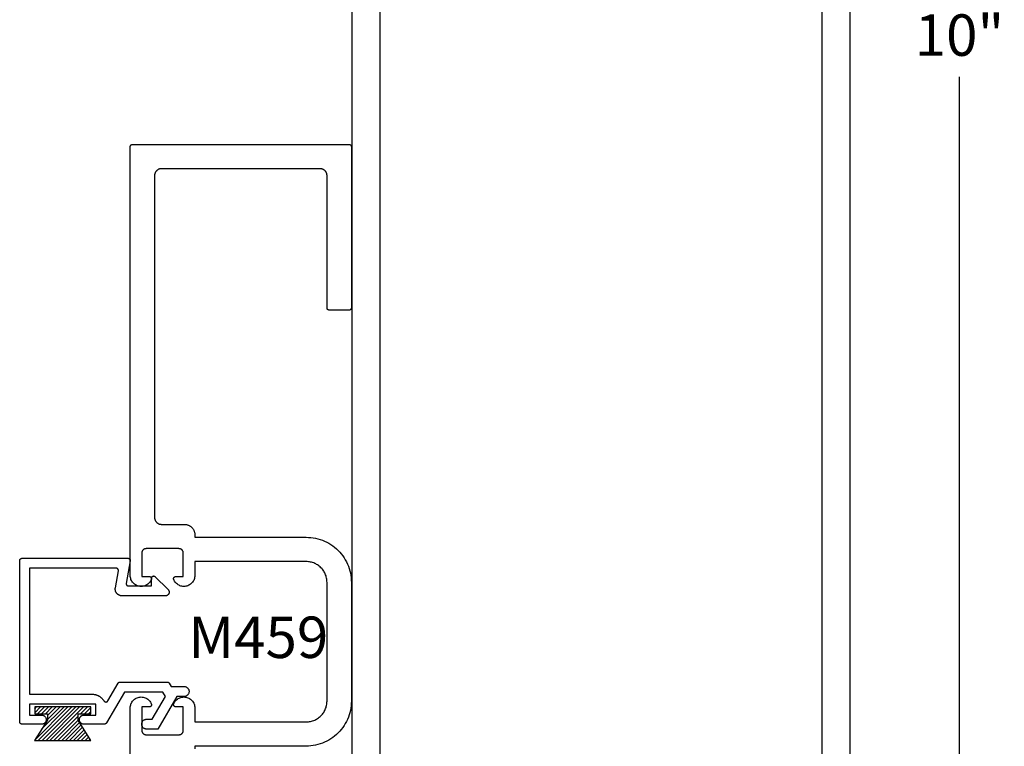
# Model space of a CAD drawing. Units: inches. Extents: x 0 to 108, y 0 to 43.
# Drawn here: x 80 to 84, y 23 to 26 of the extents above; entities that cross this region are included whole.
import ezdxf

# ---------------------------------------------------------------- set-up
doc = ezdxf.new("R2010")
doc.units = ezdxf.units.IN
doc.header["$LTSCALE"] = 0.5
doc.header["$MEASUREMENT"] = 0
for name, color, linetype in [('Arcadia-Dim', 4, 'Continuous'), ('Arcadia-Profile', 6, 'Continuous'), ('Arcadia-Shade', 8, 'Continuous'), ('Arcadia-Text', 3, 'Continuous')]:
    doc.layers.add(name, color=color, linetype=linetype)
doc.styles.get("Standard").update_dxf_attribs({"font": 'ARIALN.TTF'})
doc.dimstyles.new('Arcadia-2', dxfattribs={"dimscale": 2, "dimtxt": 0.0938, "dimasz": 0.0938, "dimexe": 0.0546, "dimexo": 0.0469, "dimgap": 0.0469, "dimtad": 0, "dimtih": 1, "dimdec": 4, "dimzin": 3, "dimdsep": 46, "dimlunit": 4, "dimtxsty": 'Standard', "dimblk": 'ARCHTICK', "dimcen": 0.0469, "dimdle": 0.0546, "dimclrd": 256, "dimclre": 256, "dimclrt": 256, "dimadec": 0, "dimazin": 0, "dimtfac": 0.75, "dimtdec": 4, "dimtix": 1, "dimtmove": 2, "dimatfit": 3, "dimfxl": 1, "dimtolj": 1, "dimtzin": 3, "dimlwd": -3, "dimlwe": -3, "dimarcsym": 0})

# ---------------------------------------------------------------- blocks, each defined once
blk = doc.blocks.new('MO-HAIR')
at = {"layer": 'Arcadia-Shade', "lineweight": -3}
h = blk.add_hatch(dxfattribs=at)
h.set_pattern_fill('ANSI31', color=256, scale=0.1, angle=90, style=0)
h.set_pattern_definition([(135, (31.84475, -51.785262), (-0.0088388348, -0.0088388348), [])])
h.paths.add_polyline_path([(0, 0), (0.0586, 0.0918), (0.0586, 0.1207), (0.0011, 0.1207), (0.0011, 0.1519), (0.2544, 0.1519), (0.2544, 0.1207), (0.1969, 0.1207), (0.1969, 0.0918), (0.2555, 0)])
at = {"layer": 'Arcadia-Profile'}
blk.add_lwpolyline([(0, 0), (0.0586, 0.0918), (0.0586, 0.1207), (0.0011, 0.1207), (0.0011, 0.1519), (0.2544, 0.1519), (0.2544, 0.1207), (0.1969, 0.1207), (0.1969, 0.0918), (0.2555, 0)], close=True, dxfattribs=at)
blk.add_lwpolyline([(0, 0), (0.0586, 0.0918), (0.0586, 0.1207), (0.0011, 0.1207), (0.0011, 0.1519), (0.2544, 0.1519), (0.2544, 0.1207), (0.1969, 0.1207), (0.1969, 0.0918), (0.2555, 0)], close=True, dxfattribs=at)
blk = doc.blocks.new('_ArchTick')
at = {"color": 0, "linetype": 'ByBlock', "lineweight": -3, "const_width": 0.15}
blk.add_lwpolyline([(-0.5, -0.5), (0.5, 0.5)], dxfattribs=at)
blk = doc.blocks.new('*D24')
at = {"layer": 'Arcadia-Dim', "lineweight": -3, "transparency": 16777216}
for p, q in [((84.0996, 31.1643), (84.0996, 26.2499)), ((83.6967, 31.0551), (84.2088, 31.0551)), ((84.0996, 20.9565), (84.0996, 25.8708)), ((83.6827, 21.0657), (84.2088, 21.0657))]:
    blk.add_line(p, q, dxfattribs=at)
at = {"layer": 'Defpoints', "color": 0, "lineweight": -3, "transparency": 16777216}
for p in [(83.6029, 31.0551), (83.5889, 21.0657), (84.0996, 21.0657)]:
    blk.add_point(p, dxfattribs=at)
at = {"layer": 'Arcadia-Dim', "lineweight": -3, "transparency": 16777216, "xscale": 0.1876, "yscale": 0.1876, "zscale": 0.1876}
for p, rotation in [((84.0996, 31.0551), 90), ((84.0996, 21.0657), 270)]:
    blk.add_blockref('_ArchTick', p, dxfattribs=dict(at, rotation=rotation))
at = {"layer": 'Arcadia-Dim', "transparency": 16777216, "insert": (84.0996, 26.0604), "char_height": 0.1876, "attachment_point": 5}
blk.add_mtext('\\A1;10"', dxfattribs=at)

msp = doc.modelspace()

# ---------------------------------------------------------------- linework, layer by layer
at = {"layer": 'Arcadia-Profile'}
for points in [[(81.35291, 22.20006), (81.35291, 31.05506)], [(83.60291, 31.05506), (83.60291, 22.20006)], [(81.47791, 30.69506), (81.47791, 22.47806)], [(83.47791, 22.47806), (83.47791, 30.69506)], [(80.34887, 21.07566), (80.34887, 23.01631), (80.34908, 23.02086), (80.34971, 23.02536), (80.35075, 23.0298), (80.3522, 23.03411), (80.35403, 23.03828), (80.35625, 23.04226), (80.35882, 23.04602), (80.36172, 23.04952), (80.36494, 23.05274), (80.36843, 23.05566), (80.37219, 23.05823), (80.37616, 23.06046), (80.38032, 23.0623), (80.38464, 23.06376), (80.38907, 23.06481), (80.39357, 23.06544), (80.39812, 23.06566), (80.40267, 23.06546), (80.40718, 23.06484), (80.41162, 23.06381), (80.41594, 23.06238), (80.42011, 23.06055), (80.42409, 23.05835), (80.42785, 23.05578), (80.43136, 23.05289), (80.43459, 23.04968), (80.43751, 23.04619), (80.4401, 23.04244), (80.44233, 23.03847), (80.44418, 23.03431), (80.4444, 23.0337), (80.44458, 23.03308), (80.44471, 23.03244), (80.44481, 23.0318), (80.44486, 23.03116), (80.44487, 23.03051), (80.44484, 23.02986), (80.44477, 23.02922), (80.44465, 23.02858), (80.4445, 23.02795), (80.4443, 23.02733), (80.44407, 23.02673), (80.44379, 23.02614), (80.44348, 23.02557), (80.44313, 23.02503), (80.44275, 23.0245), (80.44234, 23.02401), (80.44189, 23.02354), (80.44141, 23.0231), (80.44091, 23.02269), (80.44038, 23.02232), (80.43983, 23.02198), (80.43925, 23.02167), (80.43866, 23.02141), (80.43806, 23.02118), (80.43744, 23.021), (80.4368, 23.02085), (80.43616, 23.02075), (80.43552, 23.02068), (80.43487, 23.02066), (80.40087, 23.02066), (80.40087, 22.91466), (80.4009, 22.91362), (80.40098, 22.91257), (80.40112, 22.91153), (80.40131, 22.91051), (80.40155, 22.90949), (80.40185, 22.90848), (80.4022, 22.9075), (80.4026, 22.90653), (80.40305, 22.90558), (80.40355, 22.90466), (80.4041, 22.90377), (80.40469, 22.90291), (80.40533, 22.90208), (80.40601, 22.90128), (80.40673, 22.90052), (80.40749, 22.8998), (80.40829, 22.89912), (80.40912, 22.89848), (80.40998, 22.89789), (80.41087, 22.89734), (80.41179, 22.89684), (80.41274, 22.89639), (80.4137, 22.89599), (80.41469, 22.89564), (80.4157, 22.89534), (80.41671, 22.8951), (80.41774, 22.89491), (80.41878, 22.89477), (80.41983, 22.89469), (80.42087, 22.89466), (80.56887, 22.89466), (80.56992, 22.89469), (80.57096, 22.89477), (80.572, 22.89491), (80.57303, 22.8951), (80.57405, 22.89534), (80.57505, 22.89564), (80.57604, 22.89599), (80.57701, 22.89639), (80.57795, 22.89684), (80.57887, 22.89734), (80.57977, 22.89789), (80.58063, 22.89848), (80.58146, 22.89912), (80.58225, 22.8998), (80.58301, 22.90052), (80.58374, 22.90128), (80.58442, 22.90208), (80.58505, 22.90291), (80.58565, 22.90377), (80.58619, 22.90466), (80.58669, 22.90558), (80.58714, 22.90653), (80.58754, 22.9075), (80.58789, 22.90848), (80.58819, 22.90949), (80.58844, 22.91051), (80.58863, 22.91153), (80.58876, 22.91257), (80.58884, 22.91362), (80.58887, 22.91466), (80.58887, 23.02066), (80.55487, 23.02066), (80.55422, 23.02068), (80.55358, 23.02075), (80.55294, 23.02085), (80.55231, 23.021), (80.55169, 23.02118), (80.55108, 23.02141), (80.55049, 23.02167), (80.54992, 23.02198), (80.54936, 23.02232), (80.54884, 23.02269), (80.54833, 23.0231), (80.54786, 23.02354), (80.54741, 23.02401), (80.54699, 23.0245), (80.54661, 23.02503), (80.54626, 23.02557), (80.54595, 23.02614), (80.54568, 23.02673), (80.54544, 23.02733), (80.54525, 23.02795), (80.54509, 23.02858), (80.54498, 23.02922), (80.5449, 23.02986), (80.54487, 23.03051), (80.54488, 23.03116), (80.54494, 23.0318), (80.54503, 23.03244), (80.54517, 23.03308), (80.54534, 23.0337), (80.54556, 23.03431), (80.54742, 23.03847), (80.54965, 23.04244), (80.55223, 23.04619), (80.55515, 23.04968), (80.55838, 23.05289), (80.56189, 23.05578), (80.56566, 23.05835), (80.56964, 23.06055), (80.57381, 23.06238), (80.57813, 23.06381), (80.58256, 23.06484), (80.58707, 23.06546), (80.59162, 23.06566), (80.59617, 23.06544), (80.60068, 23.06481), (80.60511, 23.06376), (80.60942, 23.0623), (80.61358, 23.06046), (80.61756, 23.05823), (80.62131, 23.05566), (80.62481, 23.05274), (80.62802, 23.04952), (80.63093, 23.04602), (80.6335, 23.04226), (80.63571, 23.03828), (80.63755, 23.03411), (80.63899, 23.0298), (80.64003, 23.02536), (80.64066, 23.02086), (80.64087, 23.01631), (80.64087, 22.95316), (81.14487, 22.95316), (81.14979, 22.95329), (81.1547, 22.95368), (81.15958, 22.95432), (81.16442, 22.95522), (81.1692, 22.95637), (81.17392, 22.95776), (81.17856, 22.95941), (81.18311, 22.96129), (81.18755, 22.96341), (81.19187, 22.96576), (81.19607, 22.96833), (81.20012, 22.97112), (81.20403, 22.97411), (81.20777, 22.97731), (81.21134, 22.9807), (81.21473, 22.98427), (81.21792, 22.98801), (81.22092, 22.99191), (81.22371, 22.99597), (81.22628, 23.00016), (81.22863, 23.00449), (81.23075, 23.00893), (81.23263, 23.01348), (81.23427, 23.01812), (81.23567, 23.02283), (81.23682, 23.02762), (81.23771, 23.03246), (81.23836, 23.03734), (81.23874, 23.04224), (81.23887, 23.04716), (81.23887, 23.31566), (81.23887, 23.58416), (81.23874, 23.58908), (81.23836, 23.59399), (81.23771, 23.59887), (81.23682, 23.60371), (81.23567, 23.60849), (81.23427, 23.61321), (81.23263, 23.61785), (81.23075, 23.6224), (81.22863, 23.62684), (81.22628, 23.63116), (81.22371, 23.63536), (81.22092, 23.63942), (81.21792, 23.64332), (81.21473, 23.64706), (81.21134, 23.65063), (81.20777, 23.65402), (81.20403, 23.65722), (81.20012, 23.66021), (81.19607, 23.663), (81.19187, 23.66557), (81.18755, 23.66792), (81.18311, 23.67004), (81.17856, 23.67192), (81.17392, 23.67356), (81.1692, 23.67496), (81.16442, 23.67611), (81.15958, 23.67701), (81.1547, 23.67765), (81.14979, 23.67803), (81.14487, 23.67816), (80.64087, 23.67816), (80.64087, 23.61502), (80.64066, 23.61047), (80.64003, 23.60596), (80.63899, 23.60153), (80.63755, 23.59721), (80.63571, 23.59305), (80.6335, 23.58907), (80.63093, 23.58531), (80.62802, 23.58181), (80.62481, 23.57858), (80.62131, 23.57567), (80.61756, 23.57309), (80.61358, 23.57087), (80.60942, 23.56903), (80.60511, 23.56757), (80.60068, 23.56652), (80.59617, 23.56588), (80.59162, 23.56566), (80.58707, 23.56586), (80.58256, 23.56648), (80.57813, 23.56751), (80.57381, 23.56895), (80.56964, 23.57078), (80.56566, 23.57298), (80.56189, 23.57554), (80.55838, 23.57844), (80.55515, 23.58165), (80.55223, 23.58514), (80.54965, 23.58889), (80.54742, 23.59286), (80.54556, 23.59702), (80.54534, 23.59763), (80.54517, 23.59825), (80.54503, 23.59888), (80.54494, 23.59952), (80.54488, 23.60017), (80.54487, 23.60082), (80.5449, 23.60147), (80.54498, 23.60211), (80.54509, 23.60275), (80.54525, 23.60338), (80.54544, 23.60399), (80.54568, 23.6046), (80.54595, 23.60518), (80.54626, 23.60575), (80.54661, 23.6063), (80.54699, 23.60682), (80.54741, 23.60732), (80.54786, 23.60779), (80.54833, 23.60823), (80.54884, 23.60864), (80.54936, 23.60901), (80.54992, 23.60935), (80.55049, 23.60965), (80.55108, 23.60992), (80.55169, 23.61014), (80.55231, 23.61033), (80.55294, 23.61048), (80.55358, 23.61058), (80.55422, 23.61064), (80.55487, 23.61066), (80.58887, 23.61066), (80.58887, 23.71666), (80.58884, 23.71771), (80.58876, 23.71875), (80.58863, 23.71979), (80.58844, 23.72082), (80.58819, 23.72184), (80.58789, 23.72284), (80.58754, 23.72383), (80.58714, 23.7248), (80.58669, 23.72574), (80.58619, 23.72666), (80.58565, 23.72756), (80.58505, 23.72842), (80.58442, 23.72925), (80.58374, 23.73005), (80.58301, 23.73081), (80.58225, 23.73153), (80.58146, 23.73221), (80.58063, 23.73284), (80.57977, 23.73344), (80.57887, 23.73398), (80.57795, 23.73448), (80.57701, 23.73493), (80.57604, 23.73534), (80.57505, 23.73568), (80.57405, 23.73598), (80.57303, 23.73623), (80.572, 23.73642), (80.57096, 23.73655), (80.56992, 23.73664), (80.56887, 23.73666), (80.42087, 23.73666), (80.41983, 23.73664), (80.41878, 23.73655), (80.41774, 23.73642), (80.41671, 23.73623), (80.4157, 23.73598), (80.41469, 23.73568), (80.4137, 23.73534), (80.41274, 23.73493), (80.41179, 23.73448), (80.41087, 23.73398), (80.40998, 23.73344), (80.40912, 23.73284), (80.40829, 23.73221), (80.40749, 23.73153), (80.40673, 23.73081), (80.40601, 23.73005), (80.40533, 23.72925), (80.40469, 23.72842), (80.4041, 23.72756), (80.40355, 23.72666), (80.40305, 23.72574), (80.4026, 23.7248), (80.4022, 23.72383), (80.40185, 23.72284), (80.40155, 23.72184), (80.40131, 23.72082), (80.40112, 23.71979), (80.40098, 23.71875), (80.4009, 23.71771), (80.40087, 23.71666), (80.40087, 23.61066), (80.43487, 23.61066), (80.43552, 23.61064), (80.43616, 23.61058), (80.4368, 23.61048), (80.43744, 23.61033), (80.43806, 23.61014), (80.43866, 23.60992), (80.43925, 23.60965), (80.43983, 23.60935), (80.44038, 23.60901), (80.44091, 23.60864), (80.44141, 23.60823), (80.44189, 23.60779), (80.44234, 23.60732), (80.44275, 23.60682), (80.44313, 23.6063), (80.44348, 23.60575), (80.44379, 23.60518), (80.44407, 23.6046), (80.4443, 23.60399), (80.4445, 23.60338), (80.44465, 23.60275), (80.44477, 23.60211), (80.44484, 23.60147), (80.44487, 23.60082), (80.44486, 23.60017), (80.44481, 23.59952), (80.44471, 23.59888), (80.44458, 23.59825), (80.4444, 23.59763), (80.44418, 23.59702), (80.44233, 23.59286), (80.4401, 23.58889), (80.43751, 23.58514), (80.43459, 23.58165), (80.43136, 23.57844), (80.42785, 23.57554), (80.42409, 23.57298), (80.42011, 23.57078), (80.41594, 23.56895), (80.41162, 23.56751), (80.40718, 23.56648), (80.40267, 23.56586), (80.39812, 23.56566), (80.39357, 23.56588), (80.38907, 23.56652), (80.38464, 23.56757), (80.38032, 23.56903), (80.37616, 23.57087), (80.37219, 23.57309), (80.36843, 23.57567), (80.36494, 23.57858), (80.36172, 23.58181), (80.35882, 23.58531), (80.35625, 23.58907), (80.35403, 23.59305), (80.3522, 23.59721), (80.35075, 23.60153), (80.34971, 23.60596), (80.34908, 23.61047), (80.34887, 23.61502), (80.34887, 25.55566), (80.34889, 25.55619), (80.34893, 25.55671), (80.349, 25.55723), (80.34909, 25.55774), (80.34921, 25.55825), (80.34936, 25.55875), (80.34954, 25.55925), (80.34974, 25.55973), (80.34996, 25.5602), (80.35021, 25.56066), (80.35049, 25.56111), (80.35078, 25.56154), (80.3511, 25.56196), (80.35144, 25.56235), (80.3518, 25.56273), (80.35218, 25.56309), (80.35258, 25.56343), (80.35299, 25.56375), (80.35343, 25.56405), (80.35387, 25.56432), (80.35433, 25.56457), (80.3548, 25.5648), (80.35529, 25.565), (80.35578, 25.56517), (80.35628, 25.56532), (80.35679, 25.56544), (80.35731, 25.56554), (80.35783, 25.56561), (80.35835, 25.56565), (80.35887, 25.56566), (81.33887, 25.56566), (81.3394, 25.56565), (81.33992, 25.56561), (81.34044, 25.56554), (81.34095, 25.56544), (81.34146, 25.56532), (81.34196, 25.56517), (81.34246, 25.565), (81.34294, 25.5648), (81.34341, 25.56457), (81.34387, 25.56432), (81.34432, 25.56405), (81.34475, 25.56375), (81.34517, 25.56343), (81.34556, 25.56309), (81.34594, 25.56273), (81.3463, 25.56235), (81.34664, 25.56196), (81.34696, 25.56154), (81.34726, 25.56111), (81.34753, 25.56066), (81.34778, 25.5602), (81.34801, 25.55973), (81.34821, 25.55925), (81.34838, 25.55875), (81.34853, 25.55825), (81.34865, 25.55774), (81.34875, 25.55723), (81.34882, 25.55671), (81.34886, 25.55619), (81.34887, 25.55566), (81.34887, 24.82566), (81.34886, 24.82514), (81.34882, 24.82462), (81.34875, 24.8241), (81.34865, 24.82358), (81.34853, 24.82308), (81.34838, 24.82257), (81.34821, 24.82208), (81.34801, 24.8216), (81.34778, 24.82112), (81.34753, 24.82066), (81.34726, 24.82022), (81.34696, 24.81979), (81.34664, 24.81937), (81.3463, 24.81897), (81.34594, 24.81859), (81.34556, 24.81823), (81.34517, 24.81789), (81.34475, 24.81757), (81.34432, 24.81728), (81.34387, 24.817), (81.34341, 24.81675), (81.34294, 24.81653), (81.34246, 24.81633), (81.34196, 24.81615), (81.34146, 24.816), (81.34095, 24.81588), (81.34044, 24.81579), (81.33992, 24.81572), (81.3394, 24.81568), (81.33887, 24.81566), (81.24887, 24.81566), (81.24835, 24.81568), (81.24783, 24.81572), (81.24731, 24.81579), (81.24679, 24.81588), (81.24628, 24.816), (81.24578, 24.81615), (81.24529, 24.81633), (81.2448, 24.81653), (81.24433, 24.81675), (81.24387, 24.817), (81.24343, 24.81728), (81.24299, 24.81757), (81.24258, 24.81789), (81.24218, 24.81823), (81.2418, 24.81859), (81.24144, 24.81897), (81.2411, 24.81937), (81.24078, 24.81979), (81.24049, 24.82022), (81.24021, 24.82066), (81.23996, 24.82112), (81.23974, 24.8216), (81.23954, 24.82208), (81.23936, 24.82257), (81.23921, 24.82308), (81.23909, 24.82358), (81.239, 24.8241), (81.23893, 24.82462), (81.23889, 24.82514), (81.23887, 24.82566), (81.23887, 25.42466), (81.23883, 25.42629), (81.2387, 25.4279), (81.23849, 25.42951), (81.23819, 25.43111), (81.23782, 25.43269), (81.23736, 25.43424), (81.23681, 25.43577), (81.23619, 25.43727), (81.23549, 25.43874), (81.23472, 25.44016), (81.23387, 25.44155), (81.23295, 25.44288), (81.23196, 25.44417), (81.23091, 25.44541), (81.22979, 25.44658), (81.22862, 25.4477), (81.22738, 25.44876), (81.22609, 25.44974), (81.22476, 25.45066), (81.22337, 25.45151), (81.22195, 25.45228), (81.22048, 25.45298), (81.21898, 25.4536), (81.21745, 25.45415), (81.2159, 25.45461), (81.21432, 25.45499), (81.21272, 25.45528), (81.21111, 25.45549), (81.20949, 25.45562), (81.20787, 25.45566), (80.48987, 25.45566), (80.48825, 25.45562), (80.48663, 25.45549), (80.48502, 25.45528), (80.48343, 25.45499), (80.48185, 25.45461), (80.48029, 25.45415), (80.47876, 25.4536), (80.47726, 25.45298), (80.4758, 25.45228), (80.47437, 25.45151), (80.47299, 25.45066), (80.47165, 25.44974), (80.47036, 25.44876), (80.46913, 25.4477), (80.46795, 25.44658), (80.46683, 25.44541), (80.46578, 25.44417), (80.46479, 25.44288), (80.46387, 25.44155), (80.46303, 25.44016), (80.46225, 25.43874), (80.46155, 25.43727), (80.46093, 25.43577), (80.46039, 25.43424), (80.45993, 25.43269), (80.45955, 25.43111), (80.45925, 25.42951), (80.45904, 25.4279), (80.45891, 25.42629), (80.45887, 25.42466), (80.45887, 23.87766), (80.45891, 23.87604), (80.45904, 23.87442), (80.45925, 23.87281), (80.45955, 23.87122), (80.45993, 23.86964), (80.46039, 23.86808), (80.46093, 23.86655), (80.46155, 23.86505), (80.46225, 23.86359), (80.46303, 23.86216), (80.46387, 23.86078), (80.46479, 23.85944), (80.46578, 23.85815), (80.46683, 23.85692), (80.46795, 23.85574), (80.46913, 23.85463), (80.47036, 23.85357), (80.47165, 23.85258), (80.47299, 23.85166), (80.47437, 23.85082), (80.4758, 23.85004), (80.47726, 23.84934), (80.47876, 23.84872), (80.48029, 23.84818), (80.48185, 23.84772), (80.48343, 23.84734), (80.48502, 23.84705), (80.48663, 23.84683), (80.48825, 23.84671), (80.48987, 23.84666), (80.59387, 23.84666), (80.59633, 23.8466), (80.59879, 23.84641), (80.60122, 23.84608), (80.60364, 23.84564), (80.60604, 23.84506), (80.6084, 23.84436), (80.61072, 23.84354), (80.61299, 23.8426), (80.61521, 23.84154), (80.61737, 23.84037), (80.61947, 23.83908), (80.6215, 23.83769), (80.62345, 23.83619), (80.62532, 23.83459), (80.62711, 23.8329), (80.6288, 23.83111), (80.6304, 23.82924), (80.6319, 23.82729), (80.63329, 23.82526), (80.63458, 23.82316), (80.63575, 23.821), (80.63681, 23.81878), (80.63775, 23.81651), (80.63857, 23.81419), (80.63927, 23.81183), (80.63985, 23.80944), (80.64029, 23.80702), (80.64061, 23.80458), (80.64081, 23.80212), (80.64087, 23.79966), (80.64087, 23.78816), (81.14487, 23.78816), (81.15555, 23.78788), (81.1662, 23.78705), (81.17678, 23.78565), (81.18729, 23.78371), (81.19767, 23.78121), (81.20791, 23.77818), (81.21798, 23.77461), (81.22785, 23.77053), (81.23749, 23.76593), (81.24687, 23.76083), (81.25598, 23.75525), (81.26478, 23.7492), (81.27325, 23.7427), (81.28137, 23.73577), (81.28912, 23.72841), (81.29647, 23.72067), (81.30341, 23.71254), (81.30991, 23.70407), (81.31596, 23.69527), (81.32154, 23.68616), (81.32664, 23.67678), (81.33124, 23.66714), (81.33532, 23.65727), (81.33889, 23.6472), (81.34192, 23.63696), (81.34441, 23.62658), (81.34636, 23.61608), (81.34775, 23.60549), (81.34859, 23.59484), (81.34887, 23.58416), (81.34887, 23.31566), (81.34887, 23.04716), (81.34859, 23.03649), (81.34775, 23.02584), (81.34636, 23.01525), (81.34441, 23.00475), (81.34192, 22.99436), (81.33889, 22.98412), (81.33532, 22.97406), (81.33124, 22.96419), (81.32664, 22.95455), (81.32154, 22.94516), (81.31596, 22.93606), (81.30991, 22.92726), (81.30341, 22.91878), (81.29647, 22.91066), (81.28912, 22.90291), (81.28137, 22.89556), (81.27325, 22.88863), (81.26478, 22.88212), (81.25598, 22.87607), (81.24687, 22.87049), (81.23749, 22.8654), (81.22785, 22.8608), (81.21798, 22.85671), (81.20791, 22.85315), (81.19767, 22.85011), (81.18729, 22.84762), (81.17678, 22.84568), (81.1662, 22.84428), (81.15555, 22.84344), (81.14487, 22.84316), (80.64087, 22.84316), (80.64087, 22.83166)]]:
    msp.add_lwpolyline(points, dxfattribs=at)
msp.add_lwpolyline([(80.47433, 22.92004), (80.42165, 22.92004), (80.41941, 22.92032), (80.41722, 22.92082), (80.41508, 22.92153), (80.41303, 22.92245), (80.41108, 22.92358), (80.40925, 22.92489), (80.40756, 22.92638), (80.40603, 22.92803), (80.40466, 22.92982), (80.40349, 22.93174), (80.40251, 22.93377), (80.40174, 22.93589), (80.40118, 22.93807), (80.40085, 22.94029), (80.40074, 22.94254), (80.40085, 22.94479), (80.40118, 22.94702), (80.40174, 22.9492), (80.40251, 22.95132), (80.40349, 22.95334), (80.40466, 22.95526), (80.40603, 22.95706), (80.40756, 22.95871), (80.40925, 22.9602), (80.41108, 22.96151), (80.41303, 22.96263), (80.41508, 22.96356), (80.41722, 22.96427), (80.41941, 22.96477), (80.42165, 22.96504), (80.44835, 22.96504), (80.50779, 23.068), (80.49624, 23.088), (80.32244, 23.088), (80.24161, 22.948), (80.24144, 22.9477), (80.24124, 22.94741), (80.24104, 22.94712), (80.24083, 22.94684), (80.24062, 22.94657), (80.24039, 22.94631), (80.24015, 22.94605), (80.2399, 22.9458), (80.23965, 22.94557), (80.23938, 22.94534), (80.23911, 22.94512), (80.23883, 22.94491), (80.23855, 22.94471), (80.23825, 22.94452), (80.23795, 22.94434), (80.23765, 22.94417), (80.23734, 22.94401), (80.23702, 22.94386), (80.2367, 22.94373), (80.23637, 22.9436), (80.23604, 22.94349), (80.23571, 22.94339), (80.23537, 22.9433), (80.23503, 22.94322), (80.23469, 22.94315), (80.23435, 22.9431), (80.234, 22.94305), (80.23365, 22.94302), (80.2333, 22.943), (80.23295, 22.943), (80.13371, 22.943), (80.13202, 22.94357), (80.13039, 22.94429), (80.12882, 22.94515), (80.12733, 22.94614), (80.12593, 22.94725), (80.12464, 22.94847), (80.12345, 22.94981), (80.12238, 22.95123), (80.12144, 22.95275), (80.12063, 22.95434), (80.11995, 22.95599), (80.11943, 22.9577), (80.11905, 22.95944), (80.11882, 22.96121), (80.11874, 22.963), (80.11882, 22.96478), (80.11905, 22.96655), (80.11943, 22.9683), (80.11995, 22.97), (80.12063, 22.97166), (80.12144, 22.97325), (80.12238, 22.97476), (80.12345, 22.97619), (80.12464, 22.97752), (80.12593, 22.97875), (80.12733, 22.97986), (80.12882, 22.98085), (80.13039, 22.9817), (80.13202, 22.98242), (80.13371, 22.983), (80.19375, 22.983), (80.19375, 23.033), (79.89375, 23.033), (79.89375, 22.983), (79.94618, 22.983), (79.94845, 22.98315), (79.95072, 22.98305), (79.95296, 22.98269), (79.95516, 22.98207), (79.95726, 22.98122), (79.95926, 22.98013), (79.96113, 22.97883), (79.96283, 22.97732), (79.96435, 22.97563), (79.96568, 22.97378), (79.96679, 22.9718), (79.96766, 22.9697), (79.9683, 22.96751), (79.96868, 22.96527), (79.96881, 22.963), (79.96868, 22.96073), (79.9683, 22.95848), (79.96766, 22.9563), (79.96679, 22.9542), (79.96568, 22.95221), (79.96435, 22.95036), (79.96283, 22.94867), (79.96113, 22.94717), (79.95926, 22.94586), (79.95726, 22.94478), (79.95516, 22.94392), (79.95296, 22.94331), (79.95072, 22.94295), (79.94845, 22.94285), (79.94618, 22.943), (79.85875, 22.943), (79.85823, 22.94301), (79.85771, 22.94305), (79.85719, 22.94312), (79.85667, 22.94322), (79.85616, 22.94334), (79.85566, 22.94349), (79.85517, 22.94366), (79.85468, 22.94386), (79.85421, 22.94409), (79.85375, 22.94434), (79.85331, 22.94461), (79.85287, 22.94491), (79.85246, 22.94523), (79.85206, 22.94557), (79.85168, 22.94593), (79.85132, 22.94631), (79.85098, 22.94671), (79.85066, 22.94712), (79.85037, 22.94755), (79.85009, 22.948), (79.84984, 22.94846), (79.84962, 22.94893), (79.84942, 22.94941), (79.84924, 22.94991), (79.84909, 22.95041), (79.84897, 22.95092), (79.84888, 22.95143), (79.84881, 22.95195), (79.84877, 22.95247), (79.84875, 22.953), (79.84875, 23.683), (79.84877, 23.68352), (79.84881, 23.68404), (79.84888, 23.68456), (79.84897, 23.68508), (79.84909, 23.68559), (79.84924, 23.68609), (79.84942, 23.68658), (79.84962, 23.68707), (79.84984, 23.68754), (79.85009, 23.688), (79.85037, 23.68844), (79.85066, 23.68888), (79.85098, 23.68929), (79.85132, 23.68969), (79.85168, 23.69007), (79.85206, 23.69043), (79.85246, 23.69077), (79.85287, 23.69109), (79.85331, 23.69138), (79.85375, 23.69166), (79.85421, 23.69191), (79.85468, 23.69213), (79.85517, 23.69233), (79.85566, 23.69251), (79.85616, 23.69266), (79.85667, 23.69278), (79.85719, 23.69288), (79.85771, 23.69294), (79.85823, 23.69298), (79.85875, 23.693), (80.33875, 23.693), (80.33933, 23.69298), (80.33991, 23.69293), (80.34049, 23.69285), (80.34106, 23.69273), (80.34162, 23.69258), (80.34217, 23.6924), (80.34271, 23.69218), (80.34324, 23.69193), (80.34375, 23.69166), (80.34425, 23.69135), (80.34472, 23.69102), (80.34518, 23.69066), (80.34561, 23.69027), (80.34603, 23.68986), (80.34641, 23.68943), (80.34677, 23.68897), (80.34711, 23.68849), (80.34741, 23.688), (80.34769, 23.68749), (80.34793, 23.68696), (80.34815, 23.68642), (80.34833, 23.68587), (80.34848, 23.6853), (80.3486, 23.68473), (80.34868, 23.68416), (80.34873, 23.68358), (80.34875, 23.683), (80.34873, 23.68242), (80.34868, 23.68184), (80.3486, 23.68126), (80.3307, 23.57973), (80.33061, 23.57916), (80.33056, 23.57858), (80.33055, 23.578), (80.33056, 23.57742), (80.33061, 23.57684), (80.3307, 23.57626), (80.33082, 23.57569), (80.33097, 23.57513), (80.33115, 23.57458), (80.33136, 23.57404), (80.33161, 23.57351), (80.33189, 23.573), (80.33219, 23.5725), (80.33252, 23.57203), (80.33289, 23.57157), (80.33327, 23.57114), (80.33368, 23.57072), (80.33412, 23.57034), (80.33457, 23.56998), (80.33505, 23.56964), (80.33555, 23.56934), (80.33606, 23.56906), (80.33659, 23.56882), (80.33713, 23.5686), (80.33768, 23.56842), (80.33824, 23.56827), (80.33881, 23.56815), (80.33939, 23.56807), (80.33996, 23.56802), (80.34055, 23.568), (80.44475, 23.568), (80.44475, 23.60425), (80.44486, 23.60494), (80.44502, 23.60562), (80.44523, 23.60628), (80.44548, 23.60693), (80.44578, 23.60756), (80.44612, 23.60817), (80.4465, 23.60875), (80.44691, 23.6093), (80.44737, 23.60983), (80.44786, 23.61032), (80.44838, 23.61078), (80.44894, 23.6112), (80.44952, 23.61158), (80.45013, 23.61192), (80.45076, 23.61222), (80.4514, 23.61247), (80.45207, 23.61268), (80.45274, 23.61284), (80.45343, 23.61296), (80.45412, 23.61302), (80.45482, 23.61304), (80.45551, 23.61301), (80.4562, 23.61294), (80.45689, 23.61281), (80.45756, 23.61264), (80.45822, 23.61243), (80.45887, 23.61216), (80.45949, 23.61186), (80.46009, 23.61151), (80.46067, 23.61112), (80.51977, 23.55202), (80.52068, 23.55104), (80.52151, 23.54999), (80.52225, 23.54888), (80.5229, 23.54772), (80.52346, 23.5465), (80.52392, 23.54525), (80.52428, 23.54397), (80.52454, 23.54266), (80.5247, 23.54133), (80.52475, 23.54), (80.5247, 23.53866), (80.52454, 23.53734), (80.52428, 23.53603), (80.52392, 23.53474), (80.52346, 23.53349), (80.5229, 23.53228), (80.52225, 23.53112), (80.52151, 23.53001), (80.52068, 23.52896), (80.51977, 23.52798), (80.51879, 23.52707), (80.51774, 23.52624), (80.51663, 23.5255), (80.51547, 23.52485), (80.51426, 23.52429), (80.51301, 23.52383), (80.51172, 23.52347), (80.51041, 23.52321), (80.50909, 23.52305), (80.50775, 23.523), (80.31194, 23.523), (80.31014, 23.52305), (80.30835, 23.52321), (80.30656, 23.52347), (80.30479, 23.52383), (80.30305, 23.5243), (80.30134, 23.52487), (80.29967, 23.52553), (80.29803, 23.5263), (80.29644, 23.52715), (80.29491, 23.5281), (80.29343, 23.52913), (80.29202, 23.53025), (80.29067, 23.53145), (80.2894, 23.53272), (80.2882, 23.53407), (80.28708, 23.53549), (80.28604, 23.53696), (80.2851, 23.5385), (80.28424, 23.54009), (80.28348, 23.54172), (80.28281, 23.5434), (80.28225, 23.54511), (80.28178, 23.54685), (80.28141, 23.54862), (80.28115, 23.5504), (80.281, 23.5522), (80.28094, 23.554), (80.281, 23.5558), (80.28115, 23.5576), (80.28141, 23.55938), (80.29497, 23.63626), (80.29506, 23.63684), (80.29511, 23.63742), (80.29512, 23.638), (80.29511, 23.63858), (80.29506, 23.63916), (80.29497, 23.63973), (80.29485, 23.6403), (80.2947, 23.64087), (80.29452, 23.64142), (80.29431, 23.64196), (80.29406, 23.64249), (80.29378, 23.643), (80.29348, 23.64349), (80.29314, 23.64397), (80.29278, 23.64443), (80.2924, 23.64486), (80.29199, 23.64527), (80.29155, 23.64566), (80.29109, 23.64602), (80.29062, 23.64635), (80.29012, 23.64666), (80.28961, 23.64693), (80.28908, 23.64718), (80.28854, 23.6474), (80.28799, 23.64758), (80.28743, 23.64773), (80.28686, 23.64785), (80.28628, 23.64793), (80.2857, 23.64798), (80.28512, 23.648), (79.89375, 23.648), (79.89375, 23.078), (80.17673, 23.078), (80.17887, 23.07796), (80.181, 23.07785), (80.18313, 23.07767), (80.18525, 23.07741), (80.18736, 23.07708), (80.18946, 23.07668), (80.19155, 23.0762), (80.19361, 23.07565), (80.19566, 23.07504), (80.19768, 23.07435), (80.19968, 23.07359), (80.20165, 23.07277), (80.2036, 23.07187), (80.20551, 23.07092), (80.20738, 23.06989), (80.20922, 23.0688), (80.21102, 23.06765), (80.21278, 23.06644), (80.2145, 23.06516), (80.21617, 23.06383), (80.2178, 23.06245), (80.21937, 23.061), (80.2209, 23.05951), (80.22237, 23.05796), (80.22379, 23.05636), (80.22516, 23.05471), (80.22646, 23.05302), (80.22771, 23.05128), (80.22889, 23.04951), (80.23002, 23.04769), (80.23039, 23.0471), (80.23081, 23.04655), (80.23126, 23.04602), (80.23175, 23.04553), (80.23227, 23.04507), (80.23282, 23.04465), (80.2334, 23.04427), (80.234, 23.04393), (80.23463, 23.04363), (80.23527, 23.04337), (80.23594, 23.04316), (80.23661, 23.043), (80.23729, 23.04289), (80.23798, 23.04282), (80.23868, 23.0428), (80.23937, 23.04283), (80.24006, 23.0429), (80.24074, 23.04303), (80.24141, 23.0432), (80.24207, 23.04342), (80.24272, 23.04368), (80.24334, 23.04399), (80.24394, 23.04433), (80.24451, 23.04472), (80.24506, 23.04515), (80.24557, 23.04562), (80.24605, 23.04612), (80.2465, 23.04665), (80.24691, 23.04721), (80.24727, 23.0478), (80.29358, 23.128), (80.29376, 23.1283), (80.29395, 23.12859), (80.29415, 23.12888), (80.29436, 23.12915), (80.29458, 23.12943), (80.29481, 23.12969), (80.29504, 23.12994), (80.29529, 23.13019), (80.29555, 23.13043), (80.29581, 23.13066), (80.29608, 23.13088), (80.29636, 23.13109), (80.29664, 23.13129), (80.29694, 23.13148), (80.29724, 23.13166), (80.29754, 23.13183), (80.29785, 23.13199), (80.29817, 23.13213), (80.29849, 23.13227), (80.29882, 23.1324), (80.29915, 23.13251), (80.29948, 23.13261), (80.29982, 23.1327), (80.30016, 23.13278), (80.3005, 23.13285), (80.30084, 23.1329), (80.30119, 23.13294), (80.30154, 23.13297), (80.30189, 23.13299), (80.30224, 23.133), (80.51645, 23.133), (80.5168, 23.13299), (80.51715, 23.13297), (80.5175, 23.13294), (80.51784, 23.1329), (80.51819, 23.13285), (80.51853, 23.13278), (80.51887, 23.1327), (80.51921, 23.13261), (80.51954, 23.13251), (80.51987, 23.1324), (80.5202, 23.13227), (80.52052, 23.13213), (80.52083, 23.13199), (80.52115, 23.13183), (80.52145, 23.13166), (80.52175, 23.13148), (80.52204, 23.13129), (80.52233, 23.13109), (80.52261, 23.13088), (80.52288, 23.13066), (80.52314, 23.13043), (80.5234, 23.13019), (80.52364, 23.12994), (80.52388, 23.12969), (80.52411, 23.12943), (80.52433, 23.12915), (80.52454, 23.12888), (80.52474, 23.12859), (80.52493, 23.1283), (80.52511, 23.128), (80.53377, 23.113), (80.59548, 23.113), (80.59759, 23.11257), (80.59965, 23.11195), (80.60164, 23.11113), (80.60355, 23.11013), (80.60535, 23.10896), (80.60703, 23.10762), (80.60858, 23.10612), (80.60998, 23.10449), (80.61123, 23.10273), (80.61229, 23.10086), (80.61318, 23.0989), (80.61388, 23.09687), (80.61439, 23.09478), (80.61469, 23.09265), (80.61479, 23.0905), (80.61469, 23.08835), (80.61439, 23.08622), (80.61388, 23.08413), (80.61318, 23.08209), (80.61229, 23.08013), (80.61123, 23.07826), (80.60998, 23.07651), (80.60858, 23.07487), (80.60703, 23.07338), (80.60535, 23.07204), (80.60355, 23.07086), (80.60164, 23.06986), (80.59965, 23.06905), (80.59759, 23.06843), (80.59548, 23.068), (80.55975, 23.068)], close=True, dxfattribs=at)

# ---------------------------------------------------------------- block references
at = {"layer": 'Arcadia-Profile', "xscale": -1}
msp.add_blockref('MO-HAIR', (80.17115, 22.86909), dxfattribs=at)

# ---------------------------------------------------------------- texts
at = {"layer": 'Arcadia-Text', "lineweight": -3}
msp.add_text('M459', height=0.1875, dxfattribs=at).set_placement((80.61102, 23.24194))

# ---------------------------------------------------------------- dimensions: what is measured, and where the dimension line sits
at = {"layer": 'Arcadia-Dim'}
dim = msp.add_linear_dim(base=(84.09965, 21.06566), p1=(83.60291, 31.05506), p2=(83.58887, 21.06566), angle=90, dimstyle='Arcadia-2', dxfattribs=at)
dim.commit()
dim.dimension.update_dxf_attribs({"geometry": '*D24', "text_midpoint": (84.09965, 26.06036)})

doc.saveas('drawing.dxf')
